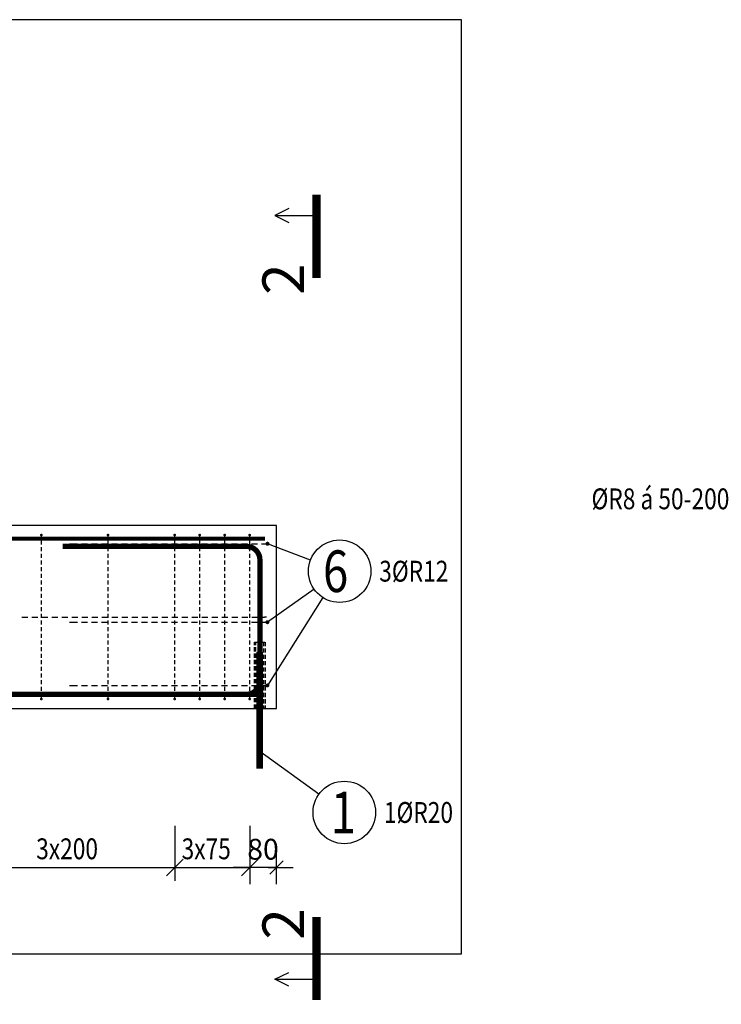
# Model space of a CAD drawing. Units: millimetres. Extents: x -114721 to -98971, y -36588 to -19738.
# Drawn here: x -108035 to -105930, y -31499 to -28543 of the extents above; entities that cross this region are included whole.
import ezdxf

# ---------------------------------------------------------------- set-up
doc = ezdxf.new("R2010")
doc.units = ezdxf.units.MM
doc.header["$LTSCALE"] = 20
for name, pattern in [('CENTER2', [28.575, 19.05, -3.175, 3.175, -3.175]), ('DASHDOT', [25.4, 12.7, -6.35, 0, -6.35]), ('HIDDEN2', [4.7625, 3.175, -1.5875])]:
    doc.linetypes.add(name, pattern=pattern)
doc.layers.add('CUTVIEWLIMITS', color=1, linetype='Continuous', plot=False)
for name, color, linetype in [('K-KOTY', 151, 'Continuous'), ('K-OCEL_NEVID', 31, 'HIDDEN2'), ('K-OSY', 6, 'CENTER2'), ('K-TVAR', 2, 'Continuous'), ('Kóty_POPIS_ŘADY', 2, 'Continuous'), ('P_PŘÍČNÉ-HORNÍ', 31, 'Continuous'), ('Polp_POLOŽKA', 2, 'Continuous'), ('Řez_ČÁRY', 1, 'DASHDOT')]:
    doc.layers.add(name, color=color, linetype=linetype)
doc.styles.add('KCE-text', font='romans.shx', dxfattribs={"width": 0.8, "height": 62.5})
doc.styles.add('RomanS', font='romans.shx', dxfattribs={"width": 0.7})
doc.styles.get("Standard").update_dxf_attribs({"font": 'txt', "height": 62.5})
doc.dimstyles.new('KCE-25', dxfattribs={"dimscale": 25, "dimtxt": 2.5, "dimasz": 1, "dimexe": 1.25, "dimexo": 0.625, "dimtad": 1, "dimdec": 0, "dimtxsty": 'RomanS', "dimblk": 'dim_end', "dimcen": 2.5, "dimse1": 1, "dimse2": 1, "dimclrt": 2, "dimadec": 1, "dimazin": 0, "dimtfac": 1, "dimtdec": 0, "dimtix": 1, "dimtmove": 2, "dimatfit": 3, "dimldrblk": 'dim_end', "dimfxl": 1, "dimarcsym": 0})

# ---------------------------------------------------------------- blocks, each defined once
blk = doc.blocks.new('dim_end')
for p, q in [((0, 2), (0, -2)), ((1, 0), (-1, 0)), ((-0.8, -0.8), (0.8, 0.8))]:
    blk.add_line(p, q)
blk = doc.blocks.new('*D671')
at = {"layer": 'Defpoints', "color": 0, "ltscale": 0.5, "transparency": 16777216}
for p in [(-107265, -30331.1), (-107345, -30582.1), (-107345, -31088.1)]:
    blk.add_point(p, dxfattribs=at)
at = {"layer": 'K-KOTY', "color": 0, "lineweight": -2, "ltscale": 0.5, "transparency": 16777216}
for p, q in [((-107370, -31088.1), (-107395, -31088.1)), ((-107265, -31088.1), (-107345, -31088.1)), ((-107240, -31088.1), (-107215, -31088.1))]:
    blk.add_line(p, q, dxfattribs=at)
at = {"layer": 'K-KOTY', "color": 0, "lineweight": -2, "ltscale": 0.5, "transparency": 16777216, "xscale": 25, "yscale": 25, "zscale": 25}
blk.add_blockref('dim_end', (-107345, -31088.1), dxfattribs=at)
at = {"layer": 'K-KOTY', "color": 0, "lineweight": -2, "ltscale": 0.5, "transparency": 16777216, "xscale": 25, "yscale": 25, "zscale": 25, "rotation": 180}
blk.add_blockref('dim_end', (-107265, -31088.1), dxfattribs=at)
at = {"layer": 'K-KOTY', "color": 2, "ltscale": 0.5, "transparency": 16777216, "insert": (-107305, -31041.2), "char_height": 62.5, "attachment_point": 5, "style": 'RomanS'}
blk.add_mtext('80', dxfattribs=at)

msp = doc.modelspace()

# ---------------------------------------------------------------- linework, layer by layer
at = {"layer": 'CUTVIEWLIMITS'}
msp.add_lwpolyline([(-113381, -31347.1), (-106709, -31347.1), (-106709, -28543.1), (-113381, -28543.1)], close=True, dxfattribs=at)
at = {"layer": 'K-OCEL_NEVID', "color": 7, "linetype": 'HIDDEN2', "ltscale": 0.2}
for p, q in [((-107331, -30411.1), (-107299, -30411.1)), ((-107331, -30611.1), (-107331, -30411.1)), ((-107326.6, -30611.1), (-107326.6, -30411.1)), ((-107303.4, -30411.1), (-107303.4, -30611.1)), ((-107299, -30411.1), (-107299, -30611.1)), ((-107299, -30611.1), (-107331, -30611.1))]:
    msp.add_line(p, q, dxfattribs=at)
at = {"layer": 'K-OSY', "color": 7, "ltscale": 0.25}
msp.add_line((-107315, -30411.1), (-107315, -30611.1), dxfattribs=at)
at = {"layer": 'K-TVAR', "color": 7}
for p, q in [((-107265, -30061.1), (-112825, -30061.1)), ((-107265, -30611.1), (-107265, -30061.1)), ((-112295, -30611.1), (-107795, -30611.1)), ((-107795, -30611.1), (-107795, -30611.1)), ((-107795, -30611.1), (-107265, -30611.1))]:
    msp.add_line(p, q, dxfattribs=at)
at = {"layer": 'Kóty_POPIS_ŘADY', "color": 151}
for p, q in [((-107570, -30963.1), (-107570, -31128.1)), ((-107345, -30963.1), (-107345, -31128.1)), ((-112245, -31088.1), (-107345, -31088.1)), ((-107545, -31063.1), (-107595, -31113.1)), ((-107595, -31113.1), (-107545, -31063.1)), ((-107370, -31113.1), (-107320, -31063.1))]:
    msp.add_line(p, q, dxfattribs=at)
at = {"layer": 'P_PŘÍČNÉ-HORNÍ'}
for points in [[(-107968, -30090.1, 4, 4, 1), (-107972, -30090.1, 4, 4, 1)], [(-107768, -30090.1, 4, 4, 1), (-107772, -30090.1, 4, 4, 1)], [(-107568, -30090.1, 4, 4, 1), (-107572, -30090.1, 4, 4, 1)], [(-107493, -30090.1, 4, 4, 1), (-107497, -30090.1, 4, 4, 1)], [(-107418, -30090.1, 4, 4, 1), (-107422, -30090.1, 4, 4, 1)], [(-107343, -30090.1, 4, 4, 1), (-107347, -30090.1, 4, 4, 1)], [(-107288.4, -30116.1, 6, 6, 1), (-107294.4, -30116.1, 6, 6, 1)], [(-107289, -30351.6, 6, 6, 1), (-107295, -30351.6, 6, 6, 1)], [(-107289, -30541.6, 6, 6, 1), (-107295, -30541.6, 6, 6, 1)], [(-107968, -30582.1, 4, 4, 1), (-107972, -30582.1, 4, 4, 1)], [(-107768, -30582.1, 4, 4, 1), (-107772, -30582.1, 4, 4, 1)], [(-107568, -30582.1, 4, 4, 1), (-107572, -30582.1, 4, 4, 1)], [(-107493, -30582.1, 4, 4, 1), (-107497, -30582.1, 4, 4, 1)], [(-107418, -30582.1, 4, 4, 1), (-107422, -30582.1, 4, 4, 1)], [(-107343, -30582.1, 4, 4, 1), (-107347, -30582.1, 4, 4, 1)]]:
    msp.add_lwpolyline(points, format="xyseb", close=True, dxfattribs=at)
for points in [[(-110489, -30289.1, 12, 12, 0), (-112753, -30289.1, 12, 12, -0.414214), (-112783, -30259.1, 12, 12, 0), (-112783, -30131.1, 12, 12, -0.414214), (-112753, -30101.1, 12, 12, 0), (-107299, -30101.1, 12, 12, 0)], [(-112256.4, -30568.1, 16, 16, 0), (-107354.4, -30568.1, 16, 16, 0.414214), (-107314.4, -30528.1, 16, 16, 0), (-107314.4, -30164.1, 16, 16, 0.414214), (-107354.4, -30124.1, 16, 16, 0), (-107906.4, -30124.1, 16, 16, 0)], [(-107303.6, -30568.1, 16, 16, 0), (-112205.6, -30568.1, 16, 16, -0.414214), (-112245.6, -30528.1, 16, 16, 0), (-112245.6, -30144.1, 16, 16, -0.414214), (-112205.6, -30104.1, 16, 16, 0), (-111953.6, -30104.1, 16, 16, 0)], [(-107315, -30791.1, 20, 20, 0), (-107315, -30441.1, 20, 20, 0)]]:
    msp.add_lwpolyline(points, format="xyseb", dxfattribs=at)
for points in [[(-107970, -30098.1), (-107970, -30094.1)], [(-107970, -30118.1), (-107970, -30106.1)], [(-107885.4, -30116.1), (-107879.4, -30116.1)], [(-107879.4, -30116.1), (-107861.4, -30116.1)], [(-107849.4, -30116.1), (-107831.4, -30116.1)], [(-107819.4, -30116.1), (-107801.4, -30116.1)], [(-107789.4, -30116.1), (-107771.4, -30116.1)], [(-107770, -30098.1), (-107770, -30094.1)], [(-107770, -30118.1), (-107770, -30106.1)], [(-107759.4, -30116.1), (-107741.4, -30116.1)], [(-107729.4, -30116.1), (-107711.4, -30116.1)], [(-107699.4, -30116.1), (-107681.4, -30116.1)], [(-107669.4, -30116.1), (-107651.4, -30116.1)], [(-107639.4, -30116.1), (-107621.4, -30116.1)], [(-107609.4, -30116.1), (-107591.4, -30116.1)], [(-107579.4, -30116.1), (-107561.4, -30116.1)], [(-107570, -30098.1), (-107570, -30094.1)], [(-107570, -30118.1), (-107570, -30106.1)], [(-107549.4, -30116.1), (-107531.4, -30116.1)], [(-107519.4, -30116.1), (-107501.4, -30116.1)], [(-107495, -30098.1), (-107495, -30094.1)], [(-107495, -30118.1), (-107495, -30106.1)], [(-107489.4, -30116.1), (-107471.4, -30116.1)], [(-107459.4, -30116.1), (-107441.4, -30116.1)], [(-107429.4, -30116.1), (-107411.4, -30116.1)], [(-107420, -30098.1), (-107420, -30094.1)], [(-107420, -30118.1), (-107420, -30106.1)], [(-107399.4, -30116.1), (-107381.4, -30116.1)], [(-107369.4, -30116.1), (-107351.4, -30116.1)], [(-107345, -30098.1), (-107345, -30094.1)], [(-107345, -30118.1), (-107345, -30106.1)], [(-107339.4, -30116.1), (-107321.4, -30116.1)], [(-107309.4, -30116.1), (-107297.4, -30116.1)], [(-107970, -30138.1), (-107970, -30126.1)], [(-107970, -30158.1), (-107970, -30146.1)], [(-107770, -30138.1), (-107770, -30126.1)], [(-107770, -30158.1), (-107770, -30146.1)], [(-107570, -30138.1), (-107570, -30126.1)], [(-107570, -30158.1), (-107570, -30146.1)], [(-107495, -30138.1), (-107495, -30126.1)], [(-107495, -30158.1), (-107495, -30146.1)], [(-107420, -30138.1), (-107420, -30126.1)], [(-107420, -30158.1), (-107420, -30146.1)], [(-107345, -30138.1), (-107345, -30126.1)], [(-107345, -30158.1), (-107345, -30146.1)], [(-107970, -30178.1), (-107970, -30166.1)], [(-107770, -30178.1), (-107770, -30166.1)], [(-107570, -30178.1), (-107570, -30166.1)], [(-107495, -30178.1), (-107495, -30166.1)], [(-107420, -30178.1), (-107420, -30166.1)], [(-107345, -30178.1), (-107345, -30166.1)], [(-107970, -30198.1), (-107970, -30186.1)], [(-107770, -30198.1), (-107770, -30186.1)], [(-107570, -30198.1), (-107570, -30186.1)], [(-107495, -30198.1), (-107495, -30186.1)], [(-107420, -30198.1), (-107420, -30186.1)], [(-107345, -30198.1), (-107345, -30186.1)], [(-107970, -30218.1), (-107970, -30206.1)], [(-107970, -30238.1), (-107970, -30226.1)], [(-107770, -30218.1), (-107770, -30206.1)], [(-107770, -30238.1), (-107770, -30226.1)], [(-107570, -30218.1), (-107570, -30206.1)], [(-107570, -30238.1), (-107570, -30226.1)], [(-107495, -30218.1), (-107495, -30206.1)], [(-107495, -30238.1), (-107495, -30226.1)], [(-107420, -30218.1), (-107420, -30206.1)], [(-107420, -30238.1), (-107420, -30226.1)], [(-107345, -30218.1), (-107345, -30206.1)], [(-107345, -30238.1), (-107345, -30226.1)], [(-107970, -30258.1), (-107970, -30246.1)], [(-107770, -30258.1), (-107770, -30246.1)], [(-107570, -30258.1), (-107570, -30246.1)], [(-107495, -30258.1), (-107495, -30246.1)], [(-107420, -30258.1), (-107420, -30246.1)], [(-107345, -30258.1), (-107345, -30246.1)], [(-107970, -30278.1), (-107970, -30266.1)], [(-107970, -30298.1), (-107970, -30286.1)], [(-107770, -30278.1), (-107770, -30266.1)], [(-107770, -30298.1), (-107770, -30286.1)], [(-107570, -30278.1), (-107570, -30266.1)], [(-107570, -30298.1), (-107570, -30286.1)], [(-107495, -30278.1), (-107495, -30266.1)], [(-107495, -30298.1), (-107495, -30286.1)], [(-107420, -30278.1), (-107420, -30266.1)], [(-107420, -30298.1), (-107420, -30286.1)], [(-107345, -30278.1), (-107345, -30266.1)], [(-107345, -30298.1), (-107345, -30286.1)], [(-107970, -30318.1), (-107970, -30306.1)], [(-107770, -30318.1), (-107770, -30306.1)], [(-107570, -30318.1), (-107570, -30306.1)], [(-107495, -30318.1), (-107495, -30306.1)], [(-107420, -30318.1), (-107420, -30306.1)], [(-107345, -30318.1), (-107345, -30306.1)], [(-108029, -30336.1), (-108011, -30336.1)], [(-108029, -30336.1), (-108011, -30336.1)], [(-107999, -30336.1), (-107981, -30336.1)], [(-107999, -30336.1), (-107981, -30336.1)], [(-107970, -30338.1), (-107970, -30326.1)], [(-107970, -30358.1), (-107970, -30346.1)], [(-107969, -30336.1), (-107951, -30336.1)], [(-107969, -30336.1), (-107951, -30336.1)], [(-107939, -30336.1), (-107921, -30336.1)], [(-107939, -30336.1), (-107921, -30336.1)], [(-107909, -30336.1), (-107891, -30336.1)], [(-107909, -30336.1), (-107891, -30336.1)], [(-107886, -30351.6), (-107880, -30351.6)], [(-107880, -30351.6), (-107862, -30351.6)], [(-107879, -30336.1), (-107861, -30336.1)], [(-107879, -30336.1), (-107861, -30336.1)], [(-107850, -30351.6), (-107832, -30351.6)], [(-107849, -30336.1), (-107831, -30336.1)], [(-107849, -30336.1), (-107831, -30336.1)], [(-107820, -30351.6), (-107802, -30351.6)], [(-107819, -30336.1), (-107801, -30336.1)], [(-107819, -30336.1), (-107801, -30336.1)], [(-107790, -30351.6), (-107772, -30351.6)], [(-107789, -30336.1), (-107771, -30336.1)], [(-107789, -30336.1), (-107771, -30336.1)], [(-107770, -30338.1), (-107770, -30326.1)], [(-107770, -30358.1), (-107770, -30346.1)], [(-107760, -30351.6), (-107742, -30351.6)], [(-107759, -30336.1), (-107741, -30336.1)], [(-107759, -30336.1), (-107741, -30336.1)], [(-107730, -30351.6), (-107712, -30351.6)], [(-107729, -30336.1), (-107711, -30336.1)], [(-107729, -30336.1), (-107711, -30336.1)], [(-107700, -30351.6), (-107682, -30351.6)], [(-107699, -30336.1), (-107681, -30336.1)], [(-107699, -30336.1), (-107681, -30336.1)], [(-107670, -30351.6), (-107652, -30351.6)], [(-107669, -30336.1), (-107651, -30336.1)], [(-107669, -30336.1), (-107651, -30336.1)], [(-107640, -30351.6), (-107622, -30351.6)], [(-107639, -30336.1), (-107621, -30336.1)], [(-107639, -30336.1), (-107621, -30336.1)], [(-107610, -30351.6), (-107592, -30351.6)], [(-107609, -30336.1), (-107591, -30336.1)], [(-107609, -30336.1), (-107591, -30336.1)], [(-107580, -30351.6), (-107562, -30351.6)], [(-107579, -30336.1), (-107561, -30336.1)], [(-107579, -30336.1), (-107561, -30336.1)], [(-107570, -30338.1), (-107570, -30326.1)], [(-107570, -30358.1), (-107570, -30346.1)], [(-107550, -30351.6), (-107532, -30351.6)], [(-107549, -30336.1), (-107531, -30336.1)], [(-107549, -30336.1), (-107531, -30336.1)], [(-107520, -30351.6), (-107502, -30351.6)], [(-107519, -30336.1), (-107501, -30336.1)], [(-107519, -30336.1), (-107501, -30336.1)], [(-107495, -30338.1), (-107495, -30326.1)], [(-107495, -30358.1), (-107495, -30346.1)], [(-107490, -30351.6), (-107472, -30351.6)], [(-107489, -30336.1), (-107471, -30336.1)], [(-107489, -30336.1), (-107471, -30336.1)], [(-107460, -30351.6), (-107442, -30351.6)], [(-107459, -30336.1), (-107441, -30336.1)], [(-107459, -30336.1), (-107441, -30336.1)], [(-107430, -30351.6), (-107412, -30351.6)], [(-107429, -30336.1), (-107411, -30336.1)], [(-107429, -30336.1), (-107411, -30336.1)], [(-107420, -30338.1), (-107420, -30326.1)], [(-107420, -30358.1), (-107420, -30346.1)], [(-107400, -30351.6), (-107382, -30351.6)], [(-107399, -30336.1), (-107381, -30336.1)], [(-107399, -30336.1), (-107381, -30336.1)], [(-107370, -30351.6), (-107352, -30351.6)], [(-107369, -30336.1), (-107351, -30336.1)], [(-107369, -30336.1), (-107351, -30336.1)], [(-107345, -30338.1), (-107345, -30326.1)], [(-107345, -30358.1), (-107345, -30346.1)], [(-107340, -30351.6), (-107322, -30351.6)], [(-107339, -30336.1), (-107321, -30336.1)], [(-107339, -30336.1), (-107321, -30336.1)], [(-107310, -30351.6), (-107298, -30351.6)], [(-107309, -30336.1), (-107301, -30336.1)], [(-107309, -30336.1), (-107301, -30336.1)], [(-107295, -30336.1), (-107301, -30336.1)], [(-107295, -30336.1), (-107301, -30336.1)], [(-107970, -30378.1), (-107970, -30366.1)], [(-107770, -30378.1), (-107770, -30366.1)], [(-107570, -30378.1), (-107570, -30366.1)], [(-107495, -30378.1), (-107495, -30366.1)], [(-107420, -30378.1), (-107420, -30366.1)], [(-107345, -30378.1), (-107345, -30366.1)], [(-107970, -30398.1), (-107970, -30386.1)], [(-107970, -30418.1), (-107970, -30406.1)], [(-107770, -30398.1), (-107770, -30386.1)], [(-107770, -30418.1), (-107770, -30406.1)], [(-107570, -30398.1), (-107570, -30386.1)], [(-107570, -30418.1), (-107570, -30406.1)], [(-107495, -30398.1), (-107495, -30386.1)], [(-107495, -30418.1), (-107495, -30406.1)], [(-107420, -30398.1), (-107420, -30386.1)], [(-107420, -30418.1), (-107420, -30406.1)], [(-107345, -30398.1), (-107345, -30386.1)], [(-107345, -30418.1), (-107345, -30406.1)], [(-107970, -30438.1), (-107970, -30426.1)], [(-107770, -30438.1), (-107770, -30426.1)], [(-107570, -30438.1), (-107570, -30426.1)], [(-107495, -30438.1), (-107495, -30426.1)], [(-107420, -30438.1), (-107420, -30426.1)], [(-107345, -30438.1), (-107345, -30426.1)], [(-107970, -30458.1), (-107970, -30446.1)], [(-107970, -30478.1), (-107970, -30466.1)], [(-107770, -30458.1), (-107770, -30446.1)], [(-107770, -30478.1), (-107770, -30466.1)], [(-107570, -30458.1), (-107570, -30446.1)], [(-107570, -30478.1), (-107570, -30466.1)], [(-107495, -30458.1), (-107495, -30446.1)], [(-107495, -30478.1), (-107495, -30466.1)], [(-107420, -30458.1), (-107420, -30446.1)], [(-107420, -30478.1), (-107420, -30466.1)], [(-107345, -30458.1), (-107345, -30446.1)], [(-107345, -30478.1), (-107345, -30466.1)], [(-107970, -30498.1), (-107970, -30486.1)], [(-107770, -30498.1), (-107770, -30486.1)], [(-107570, -30498.1), (-107570, -30486.1)], [(-107495, -30498.1), (-107495, -30486.1)], [(-107420, -30498.1), (-107420, -30486.1)], [(-107345, -30498.1), (-107345, -30486.1)], [(-107970, -30518.1), (-107970, -30506.1)], [(-107970, -30538.1), (-107970, -30526.1)], [(-107770, -30518.1), (-107770, -30506.1)], [(-107770, -30538.1), (-107770, -30526.1)], [(-107570, -30518.1), (-107570, -30506.1)], [(-107570, -30538.1), (-107570, -30526.1)], [(-107495, -30518.1), (-107495, -30506.1)], [(-107495, -30538.1), (-107495, -30526.1)], [(-107420, -30518.1), (-107420, -30506.1)], [(-107420, -30538.1), (-107420, -30526.1)], [(-107345, -30518.1), (-107345, -30506.1)], [(-107345, -30538.1), (-107345, -30526.1)], [(-107970, -30558.1), (-107970, -30546.1)], [(-107886, -30541.6), (-107880, -30541.6)], [(-107880, -30541.6), (-107862, -30541.6)], [(-107850, -30541.6), (-107832, -30541.6)], [(-107820, -30541.6), (-107802, -30541.6)], [(-107790, -30541.6), (-107772, -30541.6)], [(-107770, -30558.1), (-107770, -30546.1)], [(-107760, -30541.6), (-107742, -30541.6)], [(-107730, -30541.6), (-107712, -30541.6)], [(-107700, -30541.6), (-107682, -30541.6)], [(-107670, -30541.6), (-107652, -30541.6)], [(-107640, -30541.6), (-107622, -30541.6)], [(-107610, -30541.6), (-107592, -30541.6)], [(-107580, -30541.6), (-107562, -30541.6)], [(-107570, -30558.1), (-107570, -30546.1)], [(-107550, -30541.6), (-107532, -30541.6)], [(-107520, -30541.6), (-107502, -30541.6)], [(-107495, -30558.1), (-107495, -30546.1)], [(-107490, -30541.6), (-107472, -30541.6)], [(-107460, -30541.6), (-107442, -30541.6)], [(-107430, -30541.6), (-107412, -30541.6)], [(-107420, -30558.1), (-107420, -30546.1)], [(-107400, -30541.6), (-107382, -30541.6)], [(-107370, -30541.6), (-107352, -30541.6)], [(-107345, -30558.1), (-107345, -30546.1)], [(-107340, -30541.6), (-107322, -30541.6)], [(-107310, -30541.6), (-107298, -30541.6)], [(-107970, -30578.1), (-107970, -30566.1)], [(-107770, -30578.1), (-107770, -30566.1)], [(-107570, -30578.1), (-107570, -30566.1)], [(-107495, -30578.1), (-107495, -30566.1)], [(-107420, -30578.1), (-107420, -30566.1)], [(-107345, -30578.1), (-107345, -30566.1)]]:
    msp.add_lwpolyline(points, dxfattribs=at)
at = {"layer": 'Polp_POLOŽKA', "color": 2}
for p, q in [((-107162.6, -30165.2), (-107291.4, -30116.1)), ((-107151.6, -30252.6), (-107292, -30351.6)), ((-107125.1, -30277.8), (-107292, -30541.6)), ((-107137.2, -30867.9), (-107315, -30739.4))]:
    msp.add_line(p, q, dxfattribs=at)
for centre in [(-107075, -30198.6), (-107061.2, -30922.7)]:
    msp.add_circle(centre, 93.8, dxfattribs=at)
at = {"layer": 'Řez_ČÁRY', "linetype": 'DASHDOT'}
for points in [[(-107144.2, -29068.6, 25, 25, 0), (-107144.2, -29318.6, 25, 25, 0)], [(-107144.2, -31236.1, 25, 25, 0), (-107144.2, -31486.1, 25, 25, 0)]]:
    msp.add_lwpolyline(points, format="xyseb", dxfattribs=at)
at = {"layer": 'Řez_ČÁRY', "linetype": 'Continuous'}
for points in [[(-107227.6, -29110.3), (-107269.2, -29131.1), (-107227.6, -29152)], [(-107269.2, -29131.1), (-107144.2, -29131.1)], [(-107227.6, -31444.4), (-107269.2, -31423.6), (-107227.6, -31402.8)], [(-107269.2, -31423.6), (-107144.2, -31423.6)]]:
    msp.add_lwpolyline(points, dxfattribs=at)

# ---------------------------------------------------------------- texts
at = {"layer": 'Kóty_POPIS_ŘADY', "color": 2, "style": 'KCE-text', "width": 0.8}
for s, p in [('3x200', (-107985.5, -31063.1)), ('3x75', (-107549.2, -31063.1))]:
    msp.add_text(s, height=62.5, dxfattribs=at).set_placement(p)
at = {"layer": 'Polp_POLOŽKA', "color": 2, "style": 'KCE-text', "width": 0.8}
for s, p in [('%%cR8 á 50-200mm', (-106319.5, -30012.6)), ('3%%cR12', (-106956.3, -30229.8)), ('1%%cR20', (-106942.4, -30954))]:
    msp.add_text(s, height=62.5, dxfattribs=at).set_placement(p)
at = {"layer": 'Polp_POLOŽKA', "color": 1, "style": 'KCE-text', "width": 0.8}
for s, p in [('6', (-107125, -30261.1)), ('1', (-107101.6, -30985.2))]:
    msp.add_text(s, height=125, dxfattribs=at).set_placement(p)
at = {"layer": 'Řez_ČÁRY', "linetype": 'Continuous'}
for p in [(-107181.7, -29369.2), (-107181.7, -31304.6)]:
    msp.add_text('2', height=125, rotation=90, dxfattribs=at).set_placement(p)

# ---------------------------------------------------------------- dimensions: what is measured, and where the dimension line sits
at = {"layer": 'K-KOTY', "ltscale": 0.5}
dim = msp.add_linear_dim(base=(-107345, -31088.1), p1=(-107265, -30331.1), p2=(-107345, -30582.1), angle=180, dimstyle='KCE-25', override={"dimzin": 0}, dxfattribs=at)
dim.commit()
dim.dimension.update_dxf_attribs({"geometry": '*D671', "text_midpoint": (-107305, -31041.2)})

doc.saveas('drawing.dxf')
